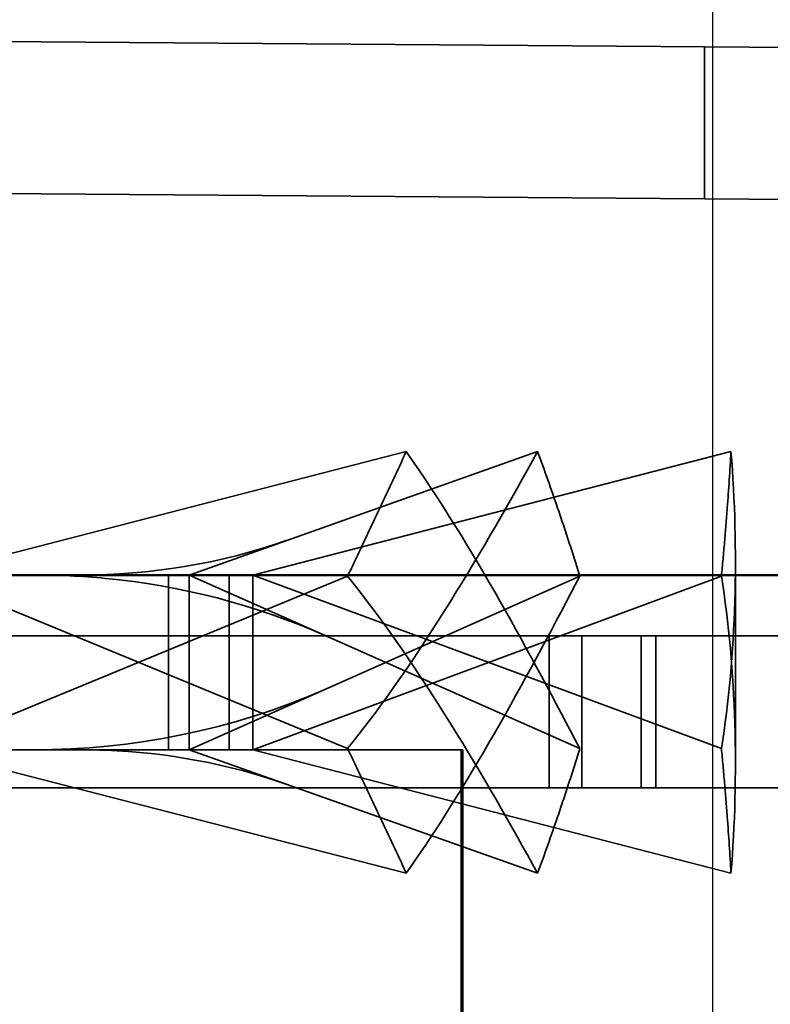
# Model space of a CAD drawing. Units: inches. Extents: x 0.05 to 2.15, y 0.02 to 1.67.
# Drawn here: x 1.45 to 1.45, y 0.6 to 0.6 of the extents above; entities that cross this region are included whole.
import ezdxf

# ---------------------------------------------------------------- set-up
doc = ezdxf.new("R2010")
doc.units = ezdxf.units.IN
doc.header["$LTSCALE"] = 0.1
doc.header["$MEASUREMENT"] = 0
doc.linetypes.add('DASHED', pattern=[0.2067, 0.1654, -0.0413])
for name, color, linetype, lineweight in [('Dimension (ANSI)', 7, 'Continuous', 25), ('Hidden (ANSI)', 7, 'DASHED', 35), ('Sketch Geometry (ANSI)', 7, 'Continuous', 25), ('Visible (ANSI)', 7, 'Continuous', 50)]:
    doc.layers.add(name, color=color, linetype=linetype, lineweight=lineweight)
doc.styles.add('Note Text (ANSI)', font='tahoma.ttf')
doc.dimstyles.new('Default (ANSI)', dxfattribs={"dimscale": 0.1, "dimtxt": 0.12, "dimasz": 0.098425, "dimexe": 0.125, "dimexo": 0.0625, "dimgap": 0.031496, "dimtad": 0, "dimtih": 1, "dimtoh": 1, "dimrnd": 1e-08, "dimzin": 0, "dimdsep": 46, "dimtxsty": 'Note Text (ANSI)', "dimcen": 0.09, "dimdle": 0.393701, "dimclrd": 256, "dimclre": 256, "dimclrt": 256, "dimadec": 0, "dimazin": 1, "dimtfac": 1, "dimtofl": 0, "dimtmove": 0, "dimatfit": 3, "dimfxl": 1, "dimtolj": 1, "dimtzin": 4, "dimlwd": -1, "dimlwe": -1, "dimarcsym": 0})

# ---------------------------------------------------------------- blocks, each defined once
blk = doc.blocks.new('*D36')
at = {"layer": 'Defpoints', "color": 0, "transparency": 16777216}
for p in [(1.3034065, 0.6143582), (1.4534065, 0.6143582), (1.4534065, 0.5610843)]:
    blk.add_point(p, dxfattribs=at)
at = {"layer": 'Dimension (ANSI)', "transparency": 16777216}
for p, q in [((1.3034065, 0.6081082), (1.3034065, 0.5485843)), ((1.4534065, 0.6081082), (1.4534065, 0.5485843)), ((1.313249, 0.5610843), (1.3773129, 0.5610843)), ((1.443564, 0.5610843), (1.4146477, 0.5610843))]:
    blk.add_line(p, q, dxfattribs=at)
for points in [[(1.313249, 0.5627247), (1.313249, 0.5594439), (1.3034065, 0.5610843)], [(1.443564, 0.5627247), (1.443564, 0.5594439), (1.4534065, 0.5610843)]]:
    blk.add_solid(points, dxfattribs=at)
at = {"layer": 'Dimension (ANSI)', "transparency": 16777216, "insert": (1.3804625, 0.5673301), "char_height": 0.012, "attachment_point": 1, "style": 'Note Text (ANSI)'}
blk.add_mtext('\\A1;4.50', dxfattribs=at)
blk = doc.blocks.new('*D38')
at = {"layer": 'Defpoints', "color": 0, "transparency": 16777216}
for p in [(1.4534065, 0.6143582), (1.4784065, 0.6022249), (1.4534065, 0.5606176)]:
    blk.add_point(p, dxfattribs=at)
at = {"layer": 'Dimension (ANSI)', "transparency": 16777216}
for p, q in [((1.4534065, 0.6081082), (1.4534065, 0.5481176)), ((1.4784065, 0.5959749), (1.4784065, 0.5481176)), ((1.443564, 0.5606176), (1.4337215, 0.5606176)), ((1.488249, 0.5606176), (1.5033101, 0.5606176))]:
    blk.add_line(p, q, dxfattribs=at)
for points in [[(1.443564, 0.5622581), (1.443564, 0.5589772), (1.4534065, 0.5606176)], [(1.488249, 0.5622581), (1.488249, 0.5589772), (1.4784065, 0.5606176)]]:
    blk.add_solid(points, dxfattribs=at)
at = {"layer": 'Dimension (ANSI)', "transparency": 16777216, "insert": (1.5064598, 0.5668634), "char_height": 0.012, "attachment_point": 1, "style": 'Note Text (ANSI)'}
blk.add_mtext('\\A1;0.75', dxfattribs=at)

msp = doc.modelspace()

# ---------------------------------------------------------------- linework, layer by layer
at = {"layer": 'Hidden (ANSI)', "ltscale": 0.35714}
for p, q in [((1.4459398, 0.5995967), (1.4646951, 0.5994582)), ((1.4646902, 0.5987916), (1.4459349, 0.59893))]:
    msp.add_line(p, q, dxfattribs=at)
at = {"layer": 'Hidden (ANSI)', "ltscale": 0.012598}
for p, q in [((1.4533704, 0.5988751), (1.4533704, 0.5995418)), ((1.4526895, 0.5969582), (1.4526895, 0.5962916)), ((1.4528332, 0.5969582), (1.4528332, 0.5962916)), ((1.4530931, 0.5969582), (1.4530931, 0.5962916)), ((1.4531578, 0.5969582), (1.4531578, 0.5962916))]:
    msp.add_line(p, q, dxfattribs=at)
at = {"layer": 'Hidden (ANSI)', "ltscale": 1.031733}
msp.add_line((1.2824732, 0.5992249), (1.4744065, 0.5992249), dxfattribs=at)
at = {"layer": 'Hidden (ANSI)', "ltscale": 0.042574}
for p, q in [((1.4499596, 0.5972249), (1.4520626, 0.5977661)), ((1.4511096, 0.5972249), (1.452639, 0.5977661)), ((1.4513898, 0.5972249), (1.4534869, 0.5977661)), ((1.4520626, 0.595917), (1.4499596, 0.5964582)), ((1.452639, 0.595917), (1.4511096, 0.5964582)), ((1.4534869, 0.595917), (1.4513898, 0.5964582))]:
    msp.add_line(p, q, dxfattribs=at)
at = {"layer": 'Hidden (ANSI)', "ltscale": 0.017056}
msp.add_line((1.4535065, 0.5963912), (1.4535065, 0.5972919), dxfattribs=at)
at = {"layer": 'Hidden (ANSI)', "ltscale": 0.041726}
for p, q in [((1.4518054, 0.5964633), (1.4499596, 0.5972249)), ((1.4518054, 0.5972199), (1.4499596, 0.5964582)), ((1.452824, 0.5964633), (1.4511096, 0.5972249)), ((1.452824, 0.5972199), (1.4511096, 0.5964582)), ((1.4534453, 0.5964633), (1.4513898, 0.5972249)), ((1.4534453, 0.5972199), (1.4513898, 0.5964582))]:
    msp.add_line(p, q, dxfattribs=at)
at = {"layer": 'Hidden (ANSI)', "ltscale": 0.014503}
for p, q in [((1.4510192, 0.5964582), (1.4510192, 0.5972249)), ((1.4511096, 0.5964582), (1.4511096, 0.5972249)), ((1.4512854, 0.5964582), (1.4512854, 0.5972249)), ((1.4513898, 0.5972249), (1.4513898, 0.5964582))]:
    msp.add_line(p, q, dxfattribs=at)
at = {"layer": 'Hidden (ANSI)', "ltscale": 0.072454}
msp.add_line((1.4526895, 0.5969582), (1.4494434, 0.5969582), dxfattribs=at)
at = {"layer": 'Hidden (ANSI)', "ltscale": 0.05122}
for p, q in [((1.4526895, 0.5969582), (1.4542903, 0.5969582)), ((1.4526895, 0.5962916), (1.4542903, 0.5962916))]:
    msp.add_line(p, q, dxfattribs=at)
at = {"layer": 'Hidden (ANSI)', "ltscale": 0.160453}
msp.add_line((1.4523102, 0.5964582), (1.4450139, 0.5964582), dxfattribs=at)
at = {"layer": 'Hidden (ANSI)', "ltscale": 0.100214}
for p, q in [((1.4523028, 0.5911916), (1.4523028, 0.5964582)), ((1.4523102, 0.5911916), (1.4523102, 0.5964582))]:
    msp.add_line(p, q, dxfattribs=at)
at = {"layer": 'Hidden (ANSI)', "ltscale": 0.034431}
msp.add_line((1.4494434, 0.5962916), (1.4509136, 0.5962916), dxfattribs=at)
at = {"layer": 'Hidden (ANSI)', "ltscale": 0.037674}
msp.add_line((1.4526895, 0.5962916), (1.4509136, 0.5962916), dxfattribs=at)
at = {"layer": 'Hidden (ANSI)', "ltscale": 0.039173}
for points in [[(1.452639, 0.5977661), (1.4525212, 0.5975538), (1.4523934, 0.597329), (1.4521197, 0.5968895), (1.4519694, 0.5966676), (1.4518054, 0.5964633)], [(1.4520626, 0.5977661), (1.4522118, 0.5975538), (1.4523489, 0.597329), (1.4525993, 0.5968895), (1.4527167, 0.5966676), (1.452824, 0.5964633)], [(1.4534869, 0.5977661), (1.4535051, 0.5975538), (1.4535104, 0.597329), (1.453497, 0.5968895), (1.453478, 0.5966676), (1.4534453, 0.5964633)], [(1.452639, 0.595917), (1.4525212, 0.5961293), (1.4523934, 0.5963541), (1.4521197, 0.5967936), (1.4519694, 0.5970155), (1.4518054, 0.5972199)], [(1.4520626, 0.595917), (1.4522118, 0.5961293), (1.4523489, 0.5963541), (1.4525993, 0.5967936), (1.4527167, 0.5970155), (1.452824, 0.5972199)], [(1.4534869, 0.595917), (1.4535051, 0.5961293), (1.4535104, 0.5963541), (1.453497, 0.5967936), (1.453478, 0.5970155), (1.4534453, 0.5972199)]]:
    msp.add_open_spline(points, degree=3, knots=[0, 0, 0, 0, 0.0780874, 0.0780874, 0.156095, 0.156095, 0.156095, 0.156095], dxfattribs=at)
at = {"layer": 'Hidden (ANSI)', "ltscale": 0.013309}
for points in [[(1.4518054, 0.5972199), (1.4518292, 0.5972701), (1.4518528, 0.59732), (1.4518764, 0.5973699), (1.4518999, 0.5974197), (1.4519234, 0.5974693), (1.4519467, 0.5975188), (1.4519858, 0.5976016), (1.4520244, 0.597684), (1.4520626, 0.5977661)], [(1.452824, 0.5972199), (1.4528084, 0.5972701), (1.4527926, 0.59732), (1.4527763, 0.5973699), (1.4527601, 0.5974197), (1.4527435, 0.5974693), (1.4527266, 0.5975188), (1.4526983, 0.5976016), (1.4526691, 0.597684), (1.452639, 0.5977661)], [(1.4534453, 0.5972199), (1.45345, 0.5972701), (1.4534545, 0.59732), (1.4534587, 0.5973699), (1.453463, 0.5974197), (1.4534669, 0.5974693), (1.4534707, 0.5975188), (1.4534769, 0.5976016), (1.4534823, 0.597684), (1.4534869, 0.5977661)], [(1.4518054, 0.5964633), (1.4518292, 0.5964131), (1.4518528, 0.5963631), (1.4518764, 0.5963133), (1.4518999, 0.5962635), (1.4519234, 0.5962138), (1.4519467, 0.5961643), (1.4519858, 0.5960815), (1.4520244, 0.5959992), (1.4520626, 0.595917)], [(1.452824, 0.5964633), (1.4528084, 0.5964131), (1.4527926, 0.5963631), (1.4527763, 0.5963133), (1.4527601, 0.5962635), (1.4527435, 0.5962138), (1.4527266, 0.5961643), (1.4526983, 0.5960815), (1.4526691, 0.5959992), (1.452639, 0.595917)], [(1.4534453, 0.5964633), (1.45345, 0.5964131), (1.4534545, 0.5963631), (1.4534587, 0.5963133), (1.453463, 0.5962635), (1.4534669, 0.5962138), (1.4534707, 0.5961643), (1.4534769, 0.5960815), (1.4534823, 0.5959992), (1.4534869, 0.595917)]]:
    msp.add_open_spline(points, degree=3, knots=[0, 0, 0, 0, 0.0001460531, 0.0001460531, 0.0001460531, 0.0002921055, 0.0002921055, 0.0002921055, 0.000536443, 0.000536443, 0.000536443, 0.000536443], dxfattribs=at)
at = {"layer": 'Hidden (ANSI)', "ltscale": 0.018893}
msp.add_open_spline([(1.4506375, 0.5972249), (1.4509358, 0.5972249), (1.4512455, 0.597273), (1.4515408, 0.5973775)], degree=3, dxfattribs=at)
at = {"layer": 'Hidden (ANSI)', "ltscale": 0.029055}
msp.add_open_spline([(1.4517153, 0.5969558), (1.4513992, 0.5970962), (1.4510678, 0.5971795), (1.4506394, 0.5972202), (1.4505352, 0.5972249), (1.4504317, 0.5972249)], degree=3, knots=[0, 0, 0, 0, 0.0879444, 0.0879444, 0.1162965, 0.1162965, 0.1162965, 0.1162965], dxfattribs=at)
at = {"layer": 'Hidden (ANSI)', "ltscale": 0.029052}
msp.add_open_spline([(1.4504317, 0.5964582), (1.4508548, 0.5964582), (1.4512987, 0.5965422), (1.4517153, 0.5967273)], degree=3, dxfattribs=at)
at = {"layer": 'Hidden (ANSI)', "ltscale": 0.018894}
msp.add_open_spline([(1.4515408, 0.5963057), (1.4512806, 0.5963978), (1.4510093, 0.5964463), (1.4507093, 0.5964576), (1.4506734, 0.5964582), (1.4506375, 0.5964582)], degree=3, knots=[0, 0, 0, 0, 0.06665596, 0.06665596, 0.07573831, 0.07573831, 0.07573831, 0.07573831], dxfattribs=at)
at = {"layer": 'Sketch Geometry (ANSI)'}
msp.add_line((1.2956464, 0.5972249), (1.4586955, 0.5972249), dxfattribs=at)
at = {"layer": 'Visible (ANSI)'}
msp.add_line((1.4744065, 0.5972249), (1.2824732, 0.5972249), dxfattribs=at)

# ---------------------------------------------------------------- dimensions: what is measured, and where the dimension line sits
at = {"layer": 'Dimension (ANSI)'}
dim = msp.add_linear_dim(base=(1.4534065, 0.5610843), p1=(1.3034065, 0.6143582), p2=(1.4534065, 0.6143582), dimstyle='Default (ANSI)', override={"dimgap": 0.031496, "dimtih": 0, "dimtoh": 0, "dimdec": 2, "dimlfac": 30, "dimtol": 0, "dimlim": 0, "dimtp": 0, "dimtm": 0, "dimtdec": 2, "dimatfit": 1}, dxfattribs=at)
dim.commit()
dim.dimension.update_dxf_attribs({"geometry": '*D36', "text_midpoint": (1.3959803, 0.5610843), "dimtype": 160})
dim = msp.add_linear_dim(base=(1.4534065, 0.5606176), p1=(1.4784065, 0.6022249), p2=(1.4534065, 0.6143582), angle=180, dimstyle='Default (ANSI)', override={"dimgap": 0.031496, "dimtih": 0, "dimtoh": 0, "dimdec": 2, "dimlfac": 30, "dimtol": 0, "dimlim": 0, "dimtp": 0, "dimtm": 0, "dimtdec": 2, "dimatfit": 1}, dxfattribs=at)
dim.commit()
dim.dimension.update_dxf_attribs({"geometry": '*D38', "text_midpoint": (1.5217076, 0.5606176), "dimtype": 160})

doc.saveas('drawing.dxf')
